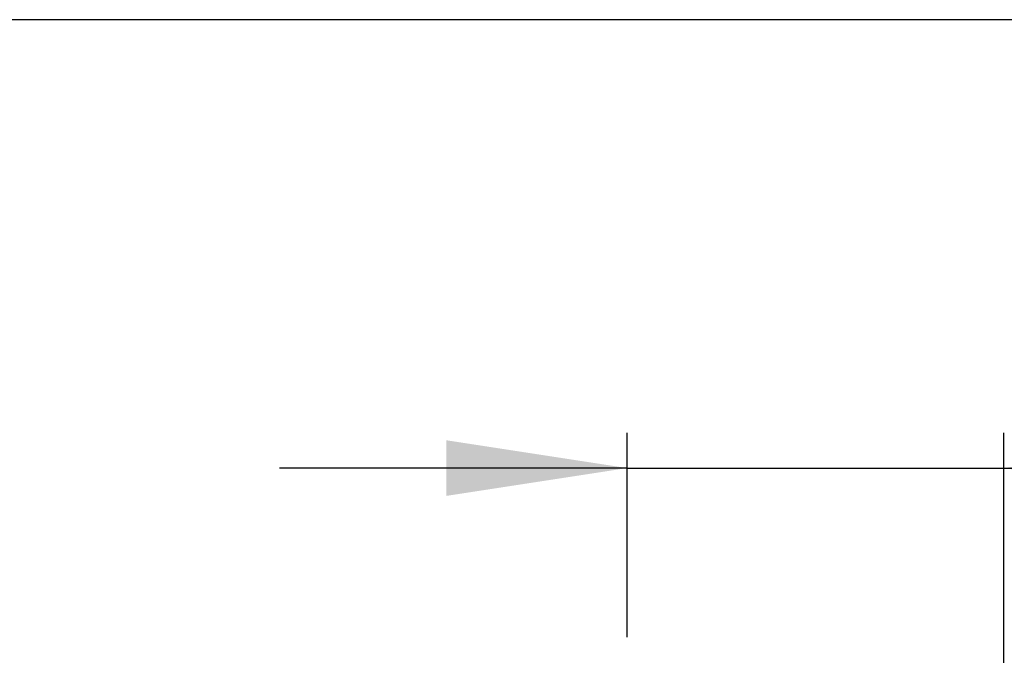
# Model space of a CAD drawing. Units: millimetres. Extents: x 5 to 416, y 3 to 291.
# Drawn here: x 355 to 383, y 273 to 291 of the extents above; entities that cross this region are included whole.
import ezdxf

# ---------------------------------------------------------------- set-up
doc = ezdxf.new("R2010")
doc.units = ezdxf.units.MM
doc.layers.add('GEOMETRY', color=7, linetype='Continuous')
doc.layers.add('TITLE', color=7, linetype='Continuous')
doc.styles.add('SLDTEXTSTYLE0', font='TXT', dxfattribs={"width": 0.605})
doc.dimstyles.new('SLDDIMSTYLE0', dxfattribs={"dimtxt": 5.136637, "dimasz": 3.5, "dimexe": 0, "dimexo": 0.0625, "dimgap": 1.284159, "dimtad": 1, "dimdec": 0, "dimlfac": 20, "dimrnd": 1e-09, "dimzin": 12, "dimdsep": 46, "dimtxsty": 'SLDTEXTSTYLE0', "dimsah": 1, "dimcen": 0.09, "dimadec": 0, "dimazin": 3, "dimtol": 1, "dimtp": 10, "dimtm": 10, "dimtfac": 1, "dimtdec": 0, "dimtmove": 0, "dimatfit": 0, "dimfxl": 0, "dimfrac": 2, "dimtolj": 1, "dimarcsym": 0})

# ---------------------------------------------------------------- blocks, each defined once
blk = doc.blocks.new('_D_13')
at = {"layer": 'GEOMETRY'}
for p, q in [((372.084, 273.359), (372.084, 279.162)), ((382.784, 255.037), (382.784, 279.162)), ((372.084, 278.162), (362.206, 278.162)), ((372.084, 278.162), (382.784, 278.162)), ((382.784, 278.162), (412.843, 278.162))]:
    blk.add_line(p, q, dxfattribs=at)
for points in [[(372.084, 278.162), (366.947, 278.952), (366.947, 277.372)], [(382.784, 278.162), (387.921, 277.372), (387.921, 278.952)]]:
    blk.add_solid(points, dxfattribs=at)
at = {"layer": 'GEOMETRY', "char_height": 5.2917, "attachment_point": 1, "style": 'SLDTEXTSTYLE0'}
for s, insert in [('±10', (401.157, 284.983)), ('214', (387.414, 284.983))]:
    blk.add_mtext(s, dxfattribs=dict(at, insert=insert))

msp = doc.modelspace()

# ---------------------------------------------------------------- linework, layer by layer
at = {"layer": 'TITLE', "color": 7, "linetype": 'Continuous'}
msp.add_line((413.586, 290.893), (5.273, 290.893), dxfattribs=at)

# ---------------------------------------------------------------- dimensions: what is measured, and where the dimension line sits
at = {"layer": 'GEOMETRY'}
dim = msp.add_linear_dim(base=(382.784, 278.162), p1=(372.084, 272.359), p2=(382.784, 254.037), dimstyle='SLDDIMSTYLE0', dxfattribs=at)
dim.commit()
dim.dimension.update_dxf_attribs({"geometry": '_D_13', "text_midpoint": (400.128, 278.162), "dimtype": 160})

doc.saveas('drawing.dxf')
